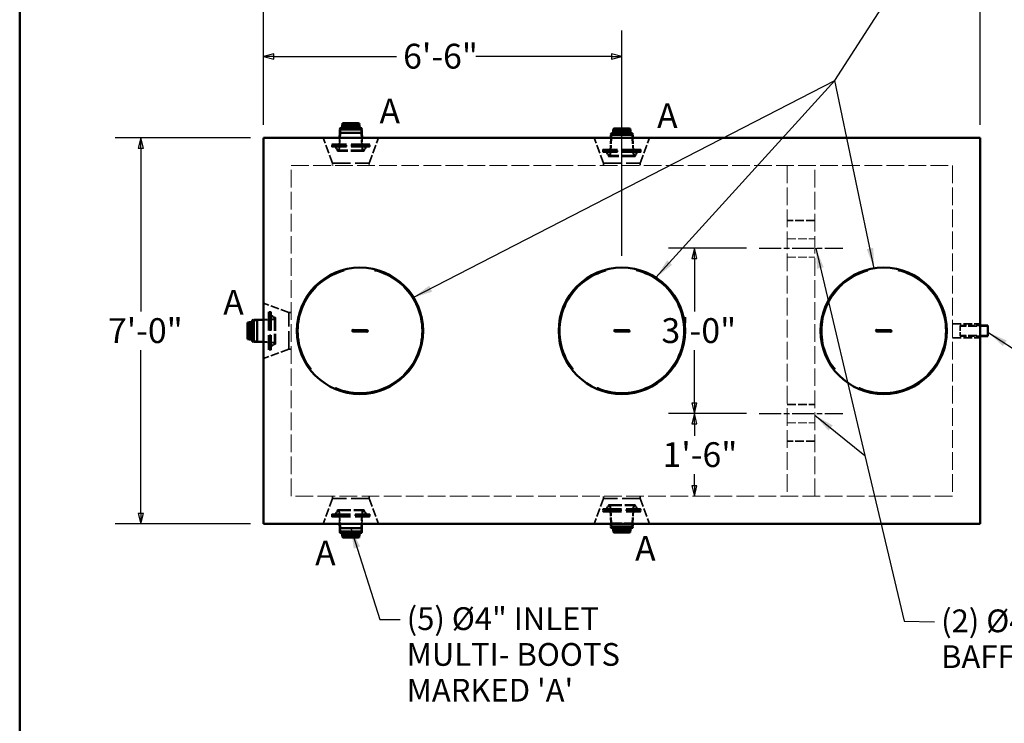
# Model space of a CAD drawing. Units: inches. Extents: x 11 to 371, y 11 to 484.
# Drawn here: x 11 to 226, y 246 to 399 of the extents above; entities that cross this region are included whole.
import ezdxf
from ezdxf.enums import TextEntityAlignment as Align

# ---------------------------------------------------------------- set-up
doc = ezdxf.new("R2010")
doc.units = ezdxf.units.IN
doc.header["$LTSCALE"] = 2430
doc.header["$MEASUREMENT"] = 0
doc.linetypes.add('CHAIN', pattern=[0.7087, 0.4724, -0.0591, 0.1181, -0.0591])
doc.linetypes.add('DASHED', pattern=[0.2067, 0.1654, -0.0413])
for name, color, linetype, lineweight in [('Centerline(ACME )', 7, 'Continuous', 25), ('Dimensions(ACME )', 7, 'Continuous', 25), ('Hidden Edges(ACME )', 7, 'DASHED', 35), ('Hidden Tangent Edges(ACME )', 7, 'DASHED', 35), ('Sketch Geometry(ACME )', 7, 'Continuous', 50), ('Symbols(ACME )', 7, 'Continuous', 25), ('Title (ANSI)', 7, 'Continuous', 50), ('Visible Edges(ACME )', 7, 'Continuous', 50), ('Visible Tangent Edges(ACME )', 7, 'Continuous', 50)]:
    doc.layers.add(name, color=color, linetype=linetype, lineweight=lineweight)
doc.styles.add('DEFAULT-ACME', font='arial.ttf')
doc.styles.get("Standard").update_dxf_attribs({"font": 'ROMANS.shx'})
doc.dimstyles.new('DEFAULT-ACME -01', dxfattribs={"dimscale": 45, "dimtxt": 0.12, "dimasz": 0.05, "dimexe": 0.125, "dimexo": 0.0625, "dimgap": 0.031496, "dimtad": 0, "dimtih": 1, "dimtoh": 1, "dimrnd": 1e-08, "dimzin": 1, "dimdsep": 46, "dimlunit": 4, "dimtxsty": 'DEFAULT-ACME', "dimblk": 'Filled-1', "dimcen": 0.09, "dimdle": 0.393701, "dimclrd": 256, "dimclre": 256, "dimclrt": 7, "dimadec": 0, "dimazin": 0, "dimtfac": 1, "dimtofl": 0, "dimtmove": 0, "dimatfit": 3, "dimfxl": 1, "dimfrac": 2, "dimtolj": 1, "dimtzin": 0, "dimlwd": 25, "dimlwe": 25, "dimarcsym": 0})
doc.dimstyles.new('DEFAULT-ACME -01$7', dxfattribs={"dimscale": 45, "dimtxt": 0.12, "dimasz": 0.098425, "dimexe": 0.125, "dimexo": 0.0625, "dimgap": 0.031496, "dimtad": 0, "dimtih": 1, "dimtoh": 1, "dimrnd": 1e-08, "dimzin": 1, "dimdsep": 46, "dimlunit": 4, "dimtxsty": 'DEFAULT-ACME', "dimblk": 'Filled-1', "dimcen": 0.09, "dimdle": 0.393701, "dimclrd": 256, "dimclre": 256, "dimclrt": 7, "dimadec": 0, "dimazin": 0, "dimtfac": 1, "dimtofl": 0, "dimtmove": 0, "dimatfit": 3, "dimfxl": 1, "dimfrac": 2, "dimtolj": 1, "dimtzin": 0, "dimlwd": 25, "dimlwe": 25, "dimarcsym": 0})

# ---------------------------------------------------------------- blocks, each defined once
blk = doc.blocks.new('Filled-1')
at = {"color": 0}
for p, q in [((0, 0), (-1, 0.25)), ((-1, 0.25), (-1, -0.25)), ((-1, 0), (0, 0)), ((-1, -0.25), (0, 0))]:
    blk.add_line(p, q, dxfattribs=at)
at = {"color": 0, "flags": 128}
blk.add_lwpolyline([(-1, -0.25), (0, 0), (-1, 0.25), (-1, -0.25)], dxfattribs=at)
at = {"color": 0}
blk.add_solid([(-1, -0.25), (0, 0), (-1, 0.25), (-1, -0.25)], dxfattribs=at)
blk = doc.blocks.new('*D8')
at = {"layer": 'Defpoints', "color": 0, "linetype": 'Continuous', "transparency": 16777216}
for p in [(220.33, 440.04), (64.33, 373.59), (220.33, 373.59)]:
    blk.add_point(p, dxfattribs=at)
at = {"layer": 'Dimensions(ACME )', "color": 156, "linetype": 'Continuous', "lineweight": 25, "true_color": 0x004080, "transparency": 16777216}
for p, q in [((64.33, 376.41), (64.33, 445.66)), ((220.33, 376.41), (220.33, 445.66)), ((66.58, 440.04), (124.97, 440.04)), ((218.08, 440.04), (145.85, 440.04))]:
    blk.add_line(p, q, dxfattribs=at)
at = {"layer": 'Dimensions(ACME )', "color": 156, "linetype": 'Continuous', "lineweight": 25, "true_color": 0x004080, "transparency": 16777216, "xscale": 2.250000033527613, "yscale": 2.250000033527613, "zscale": 2.250000033527613, "rotation": 180}
blk.add_blockref('Filled-1', (64.33, 440.04), dxfattribs=at)
at = {"layer": 'Dimensions(ACME )', "color": 156, "linetype": 'Continuous', "lineweight": 25, "true_color": 0x004080, "transparency": 16777216, "xscale": 2.250000033527613, "yscale": 2.250000033527613, "zscale": 2.250000033527613}
blk.add_blockref('Filled-1', (220.33, 440.04), dxfattribs=at)
at = {"layer": 'Dimensions(ACME )', "color": 7, "linetype": 'Continuous', "lineweight": 25, "transparency": 16777216, "insert": (126.39, 442.8), "char_height": 5.4, "attachment_point": 1, "style": 'DEFAULT-ACME'}
blk.add_mtext('\\A1;13\'-0"', dxfattribs=at)
blk = doc.blocks.new('*D9')
at = {"layer": 'Defpoints', "color": 0, "linetype": 'Continuous', "transparency": 16777216}
for p in [(37.62, 373.59), (64.33, 373.59), (64.33, 289.59)]:
    blk.add_point(p, dxfattribs=at)
at = {"layer": 'Dimensions(ACME )', "color": 156, "linetype": 'Continuous', "lineweight": 25, "true_color": 0x004080, "transparency": 16777216}
for p, q in [((61.52, 373.59), (32, 373.59)), ((37.62, 371.34), (37.62, 335.77)), ((37.62, 291.84), (37.62, 327.42)), ((61.52, 289.59), (32, 289.59))]:
    blk.add_line(p, q, dxfattribs=at)
at = {"layer": 'Dimensions(ACME )', "color": 156, "linetype": 'Continuous', "lineweight": 25, "true_color": 0x004080, "transparency": 16777216, "xscale": 2.250000033527613, "yscale": 2.250000033527613, "zscale": 2.250000033527613}
for p, rotation in [((37.62, 373.59), 90), ((37.62, 289.59), 270)]:
    blk.add_blockref('Filled-1', p, dxfattribs=dict(at, rotation=rotation))
at = {"layer": 'Dimensions(ACME )', "color": 7, "linetype": 'Continuous', "lineweight": 25, "transparency": 16777216, "insert": (30.47, 334.35), "char_height": 5.4, "attachment_point": 1, "style": 'DEFAULT-ACME'}
blk.add_mtext('\\A1;7\'-0"', dxfattribs=at)
blk = doc.blocks.new('Borders Back-Sheet2')
at = {"layer": 'Sketch Geometry(ACME )'}
blk.add_line((0.25, 10.75), (0.25, 0.25), dxfattribs=at)
at = {"layer": 'Symbols(ACME )', "color": 7, "lineweight": 30, "flags": 63}
for tag, height, p in [('Co.', 0.16, (6.005, 0.7)), ('Date', 0.12, (7.17, 0.67)), ('Sheet', 0.1, (7.73, 0.39)), ('Pg#', 0.1, (7.06, 0.39)), ('Ch#', 0.1, (6.48, 0.39))]:
    blk.add_attdef(tag, text='', height=height, dxfattribs=at).set_placement(p, align=Align.TOP_LEFT)
at = {"layer": 'Title (ANSI)', "color": 7, "lineweight": 30, "flags": 63}
for tag, height, p in [('<Name>^M', 0.18, (1.25, 1.1925)), ('ITEM:', 0.16, (6.72, 1.1025)), ('<WT-B>', 0.12, (4.645, 0.59))]:
    blk.add_attdef(tag, text='', height=height, dxfattribs=at).set_placement(p, align=Align.TOP_LEFT)
blk = doc.blocks.new('*D21')
at = {"layer": 'Defpoints', "color": 0, "linetype": 'Continuous', "transparency": 16777216}
for p in [(158.11, 349.59), (172.25, 349.59), (172.25, 313.59)]:
    blk.add_point(p, dxfattribs=at)
at = {"layer": 'Dimensions(ACME )', "color": 156, "linetype": 'Continuous', "lineweight": 25, "true_color": 0x004080, "transparency": 16777216}
for p, q in [((169.44, 349.59), (152.49, 349.59)), ((158.11, 347.34), (158.11, 335.77)), ((158.11, 315.84), (158.11, 327.42)), ((169.44, 313.59), (152.49, 313.59))]:
    blk.add_line(p, q, dxfattribs=at)
at = {"layer": 'Dimensions(ACME )', "color": 156, "linetype": 'Continuous', "lineweight": 25, "true_color": 0x004080, "transparency": 16777216, "xscale": 2.250000033527613, "yscale": 2.250000033527613, "zscale": 2.250000033527613}
for p, rotation in [((158.11, 349.59), 90), ((158.11, 313.59), 270)]:
    blk.add_blockref('Filled-1', p, dxfattribs=dict(at, rotation=rotation))
at = {"layer": 'Dimensions(ACME )', "color": 7, "linetype": 'Continuous', "lineweight": 25, "transparency": 16777216, "insert": (150.94, 334.35), "char_height": 5.4, "attachment_point": 1, "style": 'DEFAULT-ACME'}
blk.add_mtext('\\A1;3\'-0"', dxfattribs=at)
blk = doc.blocks.new('*D22')
at = {"layer": 'Defpoints', "color": 0, "linetype": 'Continuous', "transparency": 16777216}
for p in [(172.25, 313.59), (158.11, 295.59), (170.11, 295.59)]:
    blk.add_point(p, dxfattribs=at)
at = {"layer": 'Dimensions(ACME )', "color": 156, "linetype": 'Continuous', "lineweight": 25, "true_color": 0x004080, "transparency": 16777216}
for p, q in [((169.44, 313.59), (152.49, 313.59)), ((158.11, 311.34), (158.11, 308.77)), ((158.11, 297.84), (158.11, 300.42))]:
    blk.add_line(p, q, dxfattribs=at)
at = {"layer": 'Dimensions(ACME )', "color": 156, "linetype": 'Continuous', "lineweight": 25, "true_color": 0x004080, "transparency": 16777216, "xscale": 2.250000033527613, "yscale": 2.250000033527613, "zscale": 2.250000033527613}
for p, rotation in [((158.11, 313.59), 90), ((158.11, 295.59), 270)]:
    blk.add_blockref('Filled-1', p, dxfattribs=dict(at, rotation=rotation))
at = {"layer": 'Dimensions(ACME )', "color": 7, "linetype": 'Continuous', "lineweight": 25, "transparency": 16777216, "insert": (151.19, 307.35), "char_height": 5.4, "attachment_point": 1, "style": 'DEFAULT-ACME'}
blk.add_mtext('\\A1;1\'-6"', dxfattribs=at)
blk = doc.blocks.new('*D28')
at = {"layer": 'Defpoints', "color": 0, "linetype": 'Continuous', "transparency": 16777216}
for p in [(64.33, 391.31), (64.33, 373.59), (142.33, 345.09)]:
    blk.add_point(p, dxfattribs=at)
at = {"layer": 'Dimensions(ACME )', "color": 156, "linetype": 'Continuous', "lineweight": 25, "true_color": 0x004080, "transparency": 16777216}
for p, q in [((64.33, 376.41), (64.33, 396.94)), ((142.33, 347.91), (142.33, 396.94)), ((66.58, 391.31), (93.3, 391.31)), ((140.08, 391.31), (110.52, 391.31))]:
    blk.add_line(p, q, dxfattribs=at)
at = {"layer": 'Dimensions(ACME )', "color": 156, "linetype": 'Continuous', "lineweight": 25, "true_color": 0x004080, "transparency": 16777216, "xscale": 2.250000033527613, "yscale": 2.250000033527613, "zscale": 2.250000033527613, "rotation": 180}
blk.add_blockref('Filled-1', (64.33, 391.31), dxfattribs=at)
at = {"layer": 'Dimensions(ACME )', "color": 156, "linetype": 'Continuous', "lineweight": 25, "true_color": 0x004080, "transparency": 16777216, "xscale": 2.250000033527613, "yscale": 2.250000033527613, "zscale": 2.250000033527613}
blk.add_blockref('Filled-1', (142.33, 391.31), dxfattribs=at)
at = {"layer": 'Dimensions(ACME )', "color": 7, "linetype": 'Continuous', "lineweight": 25, "transparency": 16777216, "insert": (94.72, 394.07), "char_height": 5.4, "attachment_point": 1, "style": 'DEFAULT-ACME'}
blk.add_mtext('\\A1;6\'-6"', dxfattribs=at)

msp = doc.modelspace()

# ---------------------------------------------------------------- linework, layer by layer
at = {"layer": 'Centerline(ACME )', "linetype": 'CHAIN', "ltscale": 0.004147}
for p, q in [((172.253, 349.594), (190.403, 349.594)), ((172.253, 313.594), (190.403, 313.594))]:
    msp.add_line(p, q, dxfattribs=at)
at = {"layer": 'Hidden Edges(ACME )', "ltscale": 0.000683996}
for p, q in [((81.068, 374.693), (81.068, 375.568)), ((85.588, 374.693), (85.588, 375.568)), ((140.068, 373.525), (140.068, 374.4)), ((144.588, 373.525), (144.588, 374.4)), ((62.944, 333.854), (62.069, 333.854)), ((62.944, 329.334), (62.069, 329.334)), ((140.068, 289.772), (140.068, 288.897)), ((144.588, 289.772), (144.588, 288.897)), ((81.068, 288.673), (81.068, 287.798)), ((85.588, 288.673), (85.588, 287.798))]:
    msp.add_line(p, q, dxfattribs=at)
at = {"layer": 'Hidden Edges(ACME )', "ltscale": 0.005256}
for p, q in [((85.463, 375.693), (81.193, 375.693)), ((144.463, 374.525), (140.193, 374.525)), ((61.944, 333.729), (61.944, 329.459)), ((81.193, 287.673), (85.463, 287.673)), ((140.193, 288.772), (144.463, 288.772))]:
    msp.add_line(p, q, dxfattribs=at)
at = {"layer": 'Hidden Edges(ACME )', "ltscale": 0.00061933}
for p, q in [((81.573, 375.756), (81.573, 376.548)), ((85.083, 375.756), (85.083, 376.548)), ((140.573, 374.587), (140.573, 375.38)), ((144.083, 374.587), (144.083, 375.38)), ((61.881, 333.349), (61.089, 333.349)), ((61.881, 329.839), (61.089, 329.839)), ((81.573, 287.611), (81.573, 286.818)), ((85.083, 287.611), (85.083, 286.818)), ((140.573, 288.709), (140.573, 287.917)), ((144.083, 288.709), (144.083, 287.917))]:
    msp.add_line(p, q, dxfattribs=at)
at = {"layer": 'Hidden Edges(ACME )', "ltscale": 0.004012}
for p, q in [((84.958, 376.673), (81.698, 376.673)), ((143.958, 375.505), (140.698, 375.505)), ((60.964, 333.224), (60.964, 329.964)), ((140.698, 287.792), (143.958, 287.792)), ((81.698, 286.693), (84.958, 286.693))]:
    msp.add_line(p, q, dxfattribs=at)
at = {"layer": 'Hidden Edges(ACME )', "ltscale": 0.004585}
for p, q in [((79.328, 368.094), (77.328, 373.594)), ((87.328, 368.094), (89.328, 373.594)), ((138.328, 368.094), (136.328, 373.594)), ((146.328, 368.094), (148.328, 373.594)), ((69.828, 335.594), (64.328, 337.594)), ((69.828, 327.594), (64.328, 325.594)), ((79.328, 295.094), (77.328, 289.594)), ((87.328, 295.094), (89.328, 289.594)), ((138.328, 295.094), (136.328, 289.594)), ((146.328, 295.094), (148.328, 289.594))]:
    msp.add_line(p, q, dxfattribs=at)
at = {"layer": 'Hidden Edges(ACME )', "ltscale": 0.002119}
for p, q in [((80.89, 373.594), (80.723, 370.893)), ((85.766, 373.594), (85.933, 370.893))]:
    msp.add_line(p, q, dxfattribs=at)
at = {"layer": 'Hidden Edges(ACME )', "ltscale": 0.003069}
for p, q in [((81.068, 374.693), (80.826, 370.783)), ((85.588, 374.693), (85.829, 370.783)), ((140.068, 373.525), (139.826, 369.615)), ((144.588, 373.525), (144.829, 369.615)), ((62.944, 333.854), (66.854, 334.096)), ((62.944, 329.334), (66.854, 329.093)), ((140.068, 289.772), (139.826, 293.682)), ((144.588, 289.772), (144.829, 293.682)), ((81.068, 288.673), (80.826, 292.583)), ((85.588, 288.673), (85.829, 292.583))]:
    msp.add_line(p, q, dxfattribs=at)
at = {"layer": 'Hidden Edges(ACME )', "ltscale": 0.005563}
for p, q in [((85.588, 374.693), (81.068, 374.693)), ((144.588, 373.525), (140.068, 373.525)), ((62.944, 333.854), (62.944, 329.334)), ((140.068, 289.772), (144.588, 289.772)), ((81.068, 288.673), (85.588, 288.673))]:
    msp.add_line(p, q, dxfattribs=at)
at = {"layer": 'Hidden Edges(ACME )', "ltscale": 0.002985}
for p, q in [((139.958, 373.528), (139.723, 369.725)), ((144.698, 373.528), (144.933, 369.725)), ((139.958, 289.768), (139.723, 293.572)), ((144.698, 289.768), (144.933, 293.572))]:
    msp.add_line(p, q, dxfattribs=at)
at = {"layer": 'Hidden Edges(ACME )', "ltscale": 5.01525e-05}
for p, q in [((139.958, 373.528), (139.958, 373.594)), ((144.698, 373.528), (144.698, 373.594))]:
    msp.add_line(p, q, dxfattribs=at)
at = {"layer": 'Hidden Edges(ACME )', "ltscale": 0.005834}
for p, q in [((144.698, 373.528), (139.958, 373.528)), ((139.958, 289.768), (144.698, 289.768))]:
    msp.add_line(p, q, dxfattribs=at)
at = {"layer": 'Hidden Edges(ACME )', "ltscale": 0.000378304}
for p, q in [((79.222, 371.706), (79.222, 372.191)), ((87.434, 371.706), (87.434, 372.191)), ((138.222, 370.537), (138.222, 371.022)), ((146.434, 370.537), (146.434, 371.022)), ((65.931, 335.7), (65.446, 335.7)), ((65.931, 327.488), (65.446, 327.488)), ((79.222, 291.661), (79.222, 291.176)), ((87.434, 291.661), (87.434, 291.176)), ((138.222, 292.759), (138.222, 292.274)), ((146.434, 292.759), (146.434, 292.274))]:
    msp.add_line(p, q, dxfattribs=at)
at = {"layer": 'Hidden Edges(ACME )', "ltscale": 0.009974}
for p, q in [((87.379, 372.253), (79.277, 372.253)), ((87.379, 371.644), (79.277, 371.644)), ((146.379, 371.084), (138.277, 371.084)), ((146.379, 370.475), (138.277, 370.475)), ((65.384, 335.645), (65.384, 327.543)), ((65.993, 335.645), (65.993, 327.543)), ((79.277, 291.723), (87.379, 291.723)), ((138.277, 292.821), (146.379, 292.821)), ((138.277, 292.212), (146.379, 292.212)), ((79.277, 291.114), (87.379, 291.114))]:
    msp.add_line(p, q, dxfattribs=at)
at = {"layer": 'Hidden Edges(ACME )', "ltscale": 4.71373e-05}
for p, q in [((79.332, 372.128), (79.332, 372.191)), ((79.332, 371.706), (79.332, 371.768)), ((87.324, 372.128), (87.324, 372.191)), ((87.324, 371.706), (87.324, 371.768)), ((138.332, 370.96), (138.332, 371.022)), ((146.324, 370.96), (146.324, 371.022)), ((138.332, 370.537), (138.332, 370.6)), ((146.324, 370.537), (146.324, 370.6)), ((65.509, 335.59), (65.446, 335.59)), ((65.931, 335.59), (65.869, 335.59)), ((65.509, 327.598), (65.446, 327.598)), ((65.931, 327.598), (65.869, 327.598)), ((79.332, 291.661), (79.332, 291.598)), ((87.324, 291.661), (87.324, 291.598)), ((138.332, 292.759), (138.332, 292.697)), ((138.332, 292.337), (138.332, 292.274)), ((146.324, 292.759), (146.324, 292.697)), ((146.324, 292.337), (146.324, 292.274)), ((79.332, 291.238), (79.332, 291.176)), ((87.324, 291.238), (87.324, 291.176))]:
    msp.add_line(p, q, dxfattribs=at)
at = {"layer": 'Hidden Edges(ACME )', "ltscale": 0.00953}
for p, q in [((87.199, 372.003), (79.457, 372.003)), ((87.199, 371.893), (79.457, 371.893)), ((146.199, 370.835), (138.457, 370.835)), ((146.199, 370.725), (138.457, 370.725)), ((65.634, 335.465), (65.634, 327.723)), ((65.744, 335.465), (65.744, 327.723)), ((138.457, 292.572), (146.199, 292.572)), ((138.457, 292.462), (146.199, 292.462)), ((79.457, 291.473), (87.199, 291.473)), ((79.457, 291.363), (87.199, 291.363))]:
    msp.add_line(p, q, dxfattribs=at)
at = {"layer": 'Hidden Edges(ACME )', "ltscale": 0.00097831}
for p, q in [((80.46, 370.783), (79.828, 371.862)), ((86.196, 370.783), (86.828, 371.862)), ((139.46, 369.615), (138.828, 370.694)), ((145.196, 369.615), (145.828, 370.694)), ((66.854, 334.462), (65.774, 335.094)), ((66.854, 328.726), (65.774, 328.094)), ((139.46, 293.682), (138.828, 292.602)), ((145.196, 293.682), (145.828, 292.602)), ((80.46, 292.583), (79.828, 291.504)), ((86.196, 292.583), (86.828, 291.504))]:
    msp.add_line(p, q, dxfattribs=at)
at = {"layer": 'Hidden Edges(ACME )', "ltscale": 0.00089406}
for p, q in [((80.523, 370.893), (79.945, 371.88)), ((86.133, 370.893), (86.71, 371.88)), ((139.523, 369.725), (138.945, 370.711)), ((145.133, 369.725), (145.71, 370.711)), ((66.744, 334.399), (65.757, 334.977)), ((66.744, 328.789), (65.757, 328.212)), ((80.523, 292.473), (79.945, 291.487)), ((86.133, 292.473), (86.71, 291.487)), ((139.523, 293.572), (138.945, 292.585)), ((145.133, 293.572), (145.71, 292.585))]:
    msp.add_line(p, q, dxfattribs=at)
at = {"layer": 'Hidden Edges(ACME )', "ltscale": 0.006905}
for p, q in [((86.133, 370.893), (80.523, 370.893)), ((145.133, 369.725), (139.523, 369.725)), ((66.744, 334.399), (66.744, 328.789)), ((80.523, 292.473), (86.133, 292.473)), ((139.523, 293.572), (145.133, 293.572))]:
    msp.add_line(p, q, dxfattribs=at)
at = {"layer": 'Hidden Edges(ACME )', "ltscale": 8.4458e-05}
for p, q in [((80.523, 370.783), (80.438, 370.713)), ((86.133, 370.783), (86.218, 370.713)), ((139.523, 369.615), (139.438, 369.545)), ((145.133, 369.615), (145.218, 369.545)), ((66.854, 334.399), (66.924, 334.484)), ((66.854, 328.789), (66.924, 328.704)), ((139.523, 293.682), (139.438, 293.752)), ((145.133, 293.682), (145.218, 293.752)), ((80.523, 292.583), (80.438, 292.653)), ((86.133, 292.583), (86.218, 292.653))]:
    msp.add_line(p, q, dxfattribs=at)
at = {"layer": 'Hidden Edges(ACME )', "ltscale": 5.56483e-05}
for p, q in [((80.46, 370.783), (80.438, 370.713)), ((86.196, 370.783), (86.218, 370.713)), ((139.46, 369.615), (139.438, 369.545)), ((145.196, 369.615), (145.218, 369.545)), ((66.854, 334.462), (66.924, 334.484)), ((66.854, 328.726), (66.924, 328.704)), ((139.46, 293.682), (139.438, 293.752)), ((145.196, 293.682), (145.218, 293.752)), ((80.46, 292.583), (80.438, 292.653)), ((86.196, 292.583), (86.218, 292.653))]:
    msp.add_line(p, q, dxfattribs=at)
at = {"layer": 'Hidden Edges(ACME )', "ltscale": 0.007115}
for p, q in [((86.218, 370.713), (80.438, 370.713)), ((145.218, 369.545), (139.438, 369.545)), ((66.924, 334.484), (66.924, 328.704)), ((139.438, 293.752), (145.218, 293.752)), ((80.438, 292.653), (86.218, 292.653))]:
    msp.add_line(p, q, dxfattribs=at)
at = {"layer": 'Hidden Edges(ACME )', "ltscale": 0.007061}
for p, q in [((86.196, 370.783), (80.46, 370.783)), ((145.196, 369.615), (139.46, 369.615)), ((66.854, 334.462), (66.854, 328.726)), ((139.46, 293.682), (145.196, 293.682)), ((80.46, 292.583), (86.196, 292.583))]:
    msp.add_line(p, q, dxfattribs=at)
at = {"layer": 'Hidden Edges(ACME )', "linetype": 'DASHED', "lineweight": 18, "ltscale": 0.009556}
for p, q in [((70.328, 367.594), (214.328, 367.594)), ((70.328, 295.594), (70.328, 367.594)), ((178.328, 367.594), (178.328, 295.594)), ((184.328, 295.594), (184.328, 367.594)), ((214.328, 367.594), (214.328, 295.594)), ((214.328, 295.594), (70.328, 295.594))]:
    msp.add_line(p, q, dxfattribs=at)
at = {"layer": 'Hidden Edges(ACME )', "ltscale": 0.009848}
for p, q in [((79.328, 368.094), (87.328, 368.094)), ((138.328, 368.094), (146.328, 368.094)), ((69.828, 327.594), (69.828, 335.594)), ((87.328, 295.094), (79.328, 295.094)), ((146.328, 295.094), (138.328, 295.094))]:
    msp.add_line(p, q, dxfattribs=at)
at = {"layer": 'Hidden Edges(ACME )', "ltscale": 0.000390061}
for p, q in [((79.328, 367.594), (79.328, 368.094)), ((87.328, 367.594), (87.328, 368.094)), ((138.328, 368.094), (138.328, 367.594)), ((146.328, 368.094), (146.328, 367.594)), ((69.828, 335.594), (70.328, 335.594)), ((69.828, 327.594), (70.328, 327.594)), ((79.328, 295.094), (79.328, 295.594)), ((87.328, 295.094), (87.328, 295.594)), ((138.328, 295.094), (138.328, 295.594)), ((146.328, 295.094), (146.328, 295.594))]:
    msp.add_line(p, q, dxfattribs=at)
at = {"layer": 'Hidden Edges(ACME )', "ltscale": 0.004701}
for p, q in [((184.328, 355.594), (178.328, 355.594)), ((214.328, 333.094), (220.328, 333.094)), ((221.982, 332.594), (215.982, 332.594)), ((214.328, 330.094), (220.328, 330.094)), ((221.982, 330.594), (215.982, 330.594)), ((178.328, 315.594), (184.328, 315.594)), ((184.328, 307.594), (178.328, 307.594))]:
    msp.add_line(p, q, dxfattribs=at)
at = {"layer": 'Hidden Edges(ACME )', "linetype": 'DASHED', "lineweight": 18, "ltscale": 0.004701}
for p, q in [((178.328, 351.594), (184.328, 351.594)), ((178.328, 347.594), (184.328, 347.594)), ((178.328, 311.594), (184.328, 311.594))]:
    msp.add_line(p, q, dxfattribs=at)
at = {"layer": 'Hidden Edges(ACME )', "ltscale": 0.001895}
for p, q in [((64.328, 334.05), (66.744, 334.2)), ((64.328, 329.139), (66.744, 328.989))]:
    msp.add_line(p, q, dxfattribs=at)
at = {"layer": 'Hidden Edges(ACME )', "ltscale": 0.002922}
msp.add_line((215.982, 332.782), (215.982, 330.407), dxfattribs=at)
at = {"layer": 'Hidden Edges(ACME )', "ltscale": 0.003405}
for p, q in [((215.982, 332.782), (220.328, 332.782)), ((215.982, 330.407), (220.328, 330.407))]:
    msp.add_line(p, q, dxfattribs=at)
at = {"layer": 'Hidden Edges(ACME )', "ltscale": 0.002259}
for p, q in [((80.901, 289.594), (80.723, 292.473)), ((85.755, 289.594), (85.933, 292.473))]:
    msp.add_line(p, q, dxfattribs=at)
at = {"layer": 'Hidden Edges(ACME )', "ltscale": 0.000134576}
for p, q in [((139.958, 289.768), (139.958, 289.594)), ((144.698, 289.768), (144.698, 289.594))]:
    msp.add_line(p, q, dxfattribs=at)
at = {"layer": 'Hidden Edges(ACME )', "ltscale": 0.066485}
for centre in [(85.328, 331.594), (142.328, 331.594), (199.328, 331.594)]:
    msp.add_circle(centre, 13.5, dxfattribs=at)
at = {"layer": 'Hidden Edges(ACME )', "ltscale": 0.000152052}
for centre, start, end in [((81.193, 375.568), 90, 180), ((81.698, 376.548), 90, 180), ((84.958, 376.548), 0, 90), ((85.463, 375.568), 0, 90), ((140.698, 375.38), 90, 180), ((143.958, 375.38), 0, 90), ((140.193, 374.4), 90, 180), ((144.463, 374.4), 0, 90), ((79.457, 372.128), 180, 270), ((79.457, 371.768), 90, 180), ((87.199, 372.128), 270, 0), ((87.199, 371.768), 0, 90), ((138.457, 370.96), 180, 270), ((146.199, 370.96), 270, 0), ((138.457, 370.6), 90, 180), ((146.199, 370.6), 0, 90), ((65.509, 335.465), 0, 90), ((65.869, 335.465), 90, 180), ((61.089, 333.224), 90, 180), ((62.069, 333.729), 90, 180), ((61.089, 329.964), 180, 270), ((62.069, 329.459), 180, 270), ((65.509, 327.723), 270, 0), ((65.869, 327.723), 180, 270), ((79.457, 291.598), 180, 270), ((87.199, 291.598), 270, 0), ((138.457, 292.697), 180, 270), ((138.457, 292.337), 90, 180), ((146.199, 292.697), 270, 0), ((146.199, 292.337), 0, 90), ((79.457, 291.238), 90, 180), ((87.199, 291.238), 0, 90), ((81.193, 287.798), 180, 270), ((85.463, 287.798), 270, 0), ((140.193, 288.897), 180, 270), ((140.698, 287.917), 180, 270), ((143.958, 287.917), 270, 0), ((144.463, 288.897), 270, 0), ((81.698, 286.818), 180, 270), ((84.958, 286.818), 270, 0)]:
    msp.add_arc(centre, 0.125, start, end, dxfattribs=at)
at = {"layer": 'Hidden Edges(ACME )', "ltscale": 7.51001e-05}
for centre, start, end in [((81.51, 375.756), 270, 0), ((85.145, 375.756), 180, 270), ((140.51, 374.587), 270, 0), ((144.145, 374.587), 180, 270), ((61.881, 333.412), 270, 0), ((61.881, 329.777), 0, 90), ((81.51, 287.611), 0, 90), ((85.145, 287.611), 90, 180), ((140.51, 288.709), 0, 90), ((144.145, 288.709), 90, 180)]:
    msp.add_arc(centre, 0.0625, start, end, dxfattribs=at)
at = {"layer": 'Hidden Edges(ACME )', "ltscale": 6.92072e-05}
for centre, start, end in [((79.284, 372.191), 96.8921, 180), ((79.284, 371.706), 180, 263.1079), ((79.269, 372.191), 0, 83.1079), ((79.269, 371.706), 276.8921, 0), ((87.386, 372.191), 96.8921, 180), ((87.386, 371.706), 180, 263.1079), ((87.371, 372.191), 0, 83.1079), ((87.371, 371.706), 276.8921, 0), ((138.284, 371.022), 96.8921, 180), ((138.269, 371.022), 0, 83.1079), ((146.386, 371.022), 96.8921, 180), ((146.371, 371.022), 0, 83.1079), ((138.284, 370.537), 180, 263.1079), ((138.269, 370.537), 276.8921, 0), ((146.386, 370.537), 180, 263.1079), ((146.371, 370.537), 276.8921, 0), ((65.446, 335.638), 90, 173.1079), ((65.446, 335.653), 186.8921, 270), ((65.931, 335.638), 6.8921, 90), ((65.931, 335.653), 270, 353.1079), ((65.446, 327.536), 90, 173.1079), ((65.446, 327.551), 186.8921, 270), ((65.931, 327.536), 6.8921, 90), ((65.931, 327.551), 270, 353.1079), ((79.284, 291.661), 96.8921, 180), ((79.269, 291.661), 0, 83.1079), ((87.386, 291.661), 96.8921, 180), ((87.371, 291.661), 0, 83.1079), ((138.284, 292.759), 96.8921, 180), ((138.284, 292.274), 180, 263.1079), ((138.269, 292.759), 0, 83.1079), ((138.269, 292.274), 276.8921, 0), ((146.386, 292.759), 96.8921, 180), ((146.386, 292.274), 180, 263.1079), ((146.371, 292.759), 0, 83.1079), ((146.371, 292.274), 276.8921, 0), ((79.284, 291.176), 180, 263.1079), ((79.269, 291.176), 276.8921, 0), ((87.386, 291.176), 180, 263.1079), ((87.371, 291.176), 276.8921, 0)]:
    msp.add_arc(centre, 0.0625, start, end, dxfattribs=at)
at = {"layer": 'Hidden Edges(ACME )', "ltscale": 0.000202147}
for centre, start, end in [((79.729, 371.753), 30.35262, 90), ((86.926, 371.753), 90, 149.64738), ((138.729, 370.585), 30.35262, 90), ((145.926, 370.585), 90, 149.64738), ((65.884, 335.193), 180, 239.64738), ((65.884, 327.996), 120.35262, 180), ((138.729, 292.712), 270, 329.64738), ((145.926, 292.712), 210.35262, 270), ((79.729, 291.613), 270, 329.64738), ((86.926, 291.613), 210.35262, 270)]:
    msp.add_arc(centre, 0.25, start, end, dxfattribs=at)
at = {"layer": 'Hidden Edges(ACME )', "ltscale": 4.91479e-05}
for centre, start, end in [((79.774, 371.831), 30.35262, 90), ((86.882, 371.831), 90, 149.64738), ((138.774, 370.662), 30.35262, 90), ((145.882, 370.662), 90, 149.64738), ((65.806, 335.148), 180, 239.64738), ((65.806, 328.04), 120.35262, 180), ((79.774, 291.536), 270, 329.64738), ((86.882, 291.536), 210.35262, 270), ((138.774, 292.634), 270, 329.64738), ((145.882, 292.634), 210.35262, 270)]:
    msp.add_arc(centre, 0.0625, start, end, dxfattribs=at)
at = {"layer": 'Hidden Edges(ACME )', "ltscale": 0.00045986}
for centre, start, end in [((83.829, 331.641), 268.21754, 88.21754), ((86.827, 331.548), 88.21754, 268.21754), ((140.829, 331.641), 268.21754, 88.21754), ((143.827, 331.548), 88.21754, 268.21754), ((197.829, 331.641), 268.21754, 88.21754), ((200.827, 331.548), 88.21754, 268.21754)]:
    msp.add_arc(centre, 0.187, start, end, dxfattribs=at)
at = {"layer": 'Hidden Tangent Edges(ACME )', "ltscale": 0.005563}
for p, q in [((85.588, 375.568), (81.068, 375.568)), ((144.588, 374.4), (140.068, 374.4)), ((62.069, 333.854), (62.069, 329.334)), ((81.068, 287.798), (85.588, 287.798)), ((140.068, 288.897), (144.588, 288.897))]:
    msp.add_line(p, q, dxfattribs=at)
at = {"layer": 'Hidden Tangent Edges(ACME )', "ltscale": 0.00432}
for p, q in [((85.083, 376.548), (81.573, 376.548)), ((85.083, 375.756), (81.573, 375.756)), ((144.083, 375.38), (140.573, 375.38)), ((144.083, 374.587), (140.573, 374.587)), ((61.089, 333.349), (61.089, 329.839)), ((61.881, 333.349), (61.881, 329.839)), ((81.573, 287.611), (85.083, 287.611)), ((140.573, 288.709), (144.083, 288.709)), ((140.573, 287.917), (144.083, 287.917)), ((81.573, 286.818), (85.083, 286.818))]:
    msp.add_line(p, q, dxfattribs=at)
at = {"layer": 'Hidden Tangent Edges(ACME )', "ltscale": 0.010109}
for p, q in [((87.434, 372.191), (79.222, 372.191)), ((87.434, 371.706), (79.222, 371.706)), ((146.434, 371.022), (138.222, 371.022)), ((146.434, 370.537), (138.222, 370.537)), ((65.446, 335.7), (65.446, 327.488)), ((65.931, 335.7), (65.931, 327.488)), ((79.222, 291.661), (87.434, 291.661)), ((138.222, 292.759), (146.434, 292.759)), ((138.222, 292.274), (146.434, 292.274)), ((79.222, 291.176), (87.434, 291.176))]:
    msp.add_line(p, q, dxfattribs=at)
at = {"layer": 'Hidden Tangent Edges(ACME )', "ltscale": 0.009838}
for p, q in [((87.324, 372.128), (79.332, 372.128)), ((87.324, 371.768), (79.332, 371.768)), ((146.324, 370.96), (138.332, 370.96)), ((146.324, 370.6), (138.332, 370.6)), ((65.509, 335.59), (65.509, 327.598)), ((65.869, 335.59), (65.869, 327.598)), ((79.332, 291.598), (87.324, 291.598)), ((138.332, 292.697), (146.324, 292.697)), ((138.332, 292.337), (146.324, 292.337)), ((79.332, 291.238), (87.324, 291.238))]:
    msp.add_line(p, q, dxfattribs=at)
at = {"layer": 'Hidden Tangent Edges(ACME )', "ltscale": 0.008617}
for p, q in [((86.828, 371.862), (79.828, 371.862)), ((145.828, 370.694), (138.828, 370.694)), ((65.774, 335.094), (65.774, 328.094)), ((79.828, 291.504), (86.828, 291.504)), ((138.828, 292.602), (145.828, 292.602))]:
    msp.add_line(p, q, dxfattribs=at)
at = {"layer": 'Hidden Tangent Edges(ACME )', "ltscale": 0.008328}
for p, q in [((86.71, 371.88), (79.945, 371.88)), ((145.71, 370.711), (138.945, 370.711)), ((65.757, 334.977), (65.757, 328.212)), ((138.945, 292.585), (145.71, 292.585)), ((79.945, 291.487), (86.71, 291.487))]:
    msp.add_line(p, q, dxfattribs=at)
at = {"layer": 'Visible Edges(ACME )'}
for p, q in [((80.958, 375.541), (80.958, 375.553)), ((85.698, 375.541), (80.958, 375.541)), ((81.014, 375.472), (80.958, 375.541)), ((81.014, 375.472), (80.958, 375.425)), ((85.698, 375.425), (80.958, 375.425)), ((80.958, 374.697), (80.958, 375.425)), ((85.641, 375.472), (81.014, 375.472)), ((85.448, 375.803), (81.208, 375.803)), ((85.193, 376.533), (81.463, 376.533)), ((81.495, 376.478), (81.463, 376.533)), ((81.495, 376.478), (81.463, 376.416)), ((85.193, 376.416), (81.463, 376.416)), ((81.463, 375.928), (81.463, 376.416)), ((85.161, 376.478), (81.495, 376.478)), ((84.943, 376.783), (81.713, 376.783)), ((85.161, 376.478), (85.193, 376.533)), ((85.161, 376.478), (85.193, 376.416)), ((85.193, 375.928), (85.193, 376.416)), ((85.641, 375.472), (85.698, 375.541)), ((85.641, 375.472), (85.698, 375.425)), ((85.698, 375.541), (85.698, 375.553)), ((85.698, 374.697), (85.698, 375.425)), ((144.193, 375.365), (140.463, 375.365)), ((140.495, 375.31), (140.463, 375.365)), ((140.495, 375.31), (140.463, 375.247)), ((144.193, 375.247), (140.463, 375.247)), ((140.463, 374.76), (140.463, 375.247)), ((144.161, 375.31), (140.495, 375.31)), ((143.943, 375.615), (140.713, 375.615)), ((144.161, 375.31), (144.193, 375.365)), ((144.161, 375.31), (144.193, 375.247)), ((144.193, 374.76), (144.193, 375.247)), ((64.328, 373.594), (220.328, 373.594)), ((64.328, 289.594), (64.328, 373.594)), ((80.958, 374.697), (80.89, 373.594)), ((85.698, 374.697), (80.958, 374.697)), ((85.698, 374.697), (85.766, 373.594)), ((139.958, 374.372), (139.958, 374.385)), ((144.698, 374.372), (139.958, 374.372)), ((140.014, 374.304), (139.958, 374.372)), ((140.014, 374.304), (139.958, 374.257)), ((144.698, 374.257), (139.958, 374.257)), ((139.958, 373.594), (139.958, 374.257)), ((144.641, 374.304), (140.014, 374.304)), ((144.448, 374.635), (140.208, 374.635)), ((144.641, 374.304), (144.698, 374.372)), ((144.641, 374.304), (144.698, 374.257)), ((144.698, 374.372), (144.698, 374.385)), ((144.698, 373.594), (144.698, 374.257)), ((220.328, 373.594), (220.328, 289.594)), ((60.854, 333.209), (60.854, 329.979)), ((61.104, 333.459), (61.104, 329.729)), ((61.159, 333.427), (61.104, 333.459)), ((61.159, 333.427), (61.221, 333.459)), ((61.159, 333.427), (61.159, 329.762)), ((61.221, 333.459), (61.221, 329.729)), ((61.709, 333.459), (61.221, 333.459)), ((61.834, 333.714), (61.834, 329.474)), ((62.096, 333.964), (62.084, 333.964)), ((62.096, 333.964), (62.096, 329.224)), ((62.165, 333.908), (62.096, 333.964)), ((62.165, 333.908), (62.211, 333.964)), ((62.165, 333.908), (62.165, 329.281)), ((62.211, 333.964), (62.211, 329.224)), ((62.94, 333.964), (62.211, 333.964)), ((62.94, 333.964), (64.328, 334.05)), ((62.94, 333.964), (62.94, 329.224)), ((220.328, 332.782), (221.982, 332.782)), ((221.982, 330.407), (221.982, 332.782)), ((83.823, 331.454), (86.821, 331.36)), ((86.833, 331.735), (83.834, 331.828)), ((140.823, 331.454), (143.821, 331.36)), ((143.833, 331.735), (140.834, 331.828)), ((197.823, 331.454), (200.821, 331.36)), ((200.833, 331.735), (197.834, 331.828)), ((220.328, 330.407), (221.982, 330.407)), ((61.159, 329.762), (61.104, 329.729)), ((61.159, 329.762), (61.221, 329.729)), ((61.709, 329.729), (61.221, 329.729)), ((62.096, 329.224), (62.084, 329.224)), ((62.165, 329.281), (62.096, 329.224)), ((62.165, 329.281), (62.211, 329.224)), ((62.94, 329.224), (62.211, 329.224)), ((62.94, 329.224), (64.328, 329.139)), ((220.328, 289.594), (64.328, 289.594)), ((80.958, 288.67), (80.901, 289.594)), ((85.698, 288.67), (85.755, 289.594)), ((139.958, 289.594), (139.958, 289.039)), ((144.698, 289.594), (144.698, 289.039)), ((80.958, 288.67), (85.698, 288.67)), ((80.958, 288.67), (80.958, 287.941)), ((80.958, 287.941), (85.698, 287.941)), ((81.014, 287.895), (80.958, 287.941)), ((81.014, 287.895), (80.958, 287.826)), ((80.958, 287.826), (85.698, 287.826)), ((80.958, 287.826), (80.958, 287.813)), ((81.014, 287.895), (85.641, 287.895)), ((81.208, 287.563), (85.448, 287.563)), ((81.463, 287.438), (81.463, 286.951)), ((85.193, 287.438), (85.193, 286.951)), ((85.641, 287.895), (85.698, 287.941)), ((85.641, 287.895), (85.698, 287.826)), ((85.698, 288.67), (85.698, 287.941)), ((85.698, 287.826), (85.698, 287.813)), ((139.958, 289.039), (144.698, 289.039)), ((140.014, 288.993), (139.958, 289.039)), ((140.014, 288.993), (139.958, 288.924)), ((139.958, 288.924), (144.698, 288.924)), ((139.958, 288.924), (139.958, 288.912)), ((140.014, 288.993), (144.641, 288.993)), ((140.208, 288.662), (144.448, 288.662)), ((140.463, 288.537), (140.463, 288.049)), ((140.463, 288.049), (144.193, 288.049)), ((140.495, 287.987), (140.463, 288.049)), ((140.495, 287.987), (140.463, 287.932)), ((140.463, 287.932), (144.193, 287.932)), ((140.495, 287.987), (144.161, 287.987)), ((140.713, 287.682), (143.943, 287.682)), ((144.161, 287.987), (144.193, 288.049)), ((144.161, 287.987), (144.193, 287.932)), ((144.193, 288.537), (144.193, 288.049)), ((144.641, 288.993), (144.698, 289.039)), ((144.641, 288.993), (144.698, 288.924)), ((144.698, 288.924), (144.698, 288.912)), ((81.463, 286.951), (85.193, 286.951)), ((81.495, 286.888), (81.463, 286.951)), ((81.495, 286.888), (81.463, 286.833)), ((81.463, 286.833), (85.193, 286.833)), ((81.495, 286.888), (85.161, 286.888)), ((81.713, 286.583), (84.943, 286.583)), ((85.161, 286.888), (85.193, 286.951)), ((85.161, 286.888), (85.193, 286.833))]:
    msp.add_line(p, q, dxfattribs=at)
for centre in [(85.328, 331.594), (85.328, 331.594), (142.328, 331.594), (199.328, 331.594), (199.328, 331.594)]:
    msp.add_circle(centre, 13.75, dxfattribs=at)
for centre, radius, start, end in [((81.208, 375.553), 0.25, 90, 180), ((81.338, 375.928), 0.125, 270, 0), ((81.713, 376.533), 0.25, 90, 180), ((84.943, 376.533), 0.25, 0, 90), ((85.318, 375.928), 0.125, 180, 270), ((85.448, 375.553), 0.25, 0, 90), ((140.713, 375.365), 0.25, 90, 180), ((143.943, 375.365), 0.25, 0, 90), ((140.208, 374.385), 0.25, 90, 180), ((140.338, 374.76), 0.125, 270, 0), ((144.318, 374.76), 0.125, 180, 270), ((144.448, 374.385), 0.25, 0, 90), ((61.104, 333.209), 0.25, 90, 180), ((61.709, 333.584), 0.125, 270, 0), ((62.084, 333.714), 0.25, 90, 180), ((83.829, 331.641), 0.187, 88.21754, 268.21754), ((86.827, 331.548), 0.187, 268.21754, 88.21754), ((140.829, 331.641), 0.187, 88.21754, 268.21754), ((143.827, 331.548), 0.187, 268.21754, 88.21754), ((197.829, 331.641), 0.187, 88.21754, 268.21754), ((200.827, 331.548), 0.187, 268.21754, 88.21754), ((61.104, 329.979), 0.25, 180, 270), ((61.709, 329.604), 0.125, 0, 90), ((62.084, 329.474), 0.25, 180, 270), ((81.208, 287.813), 0.25, 180, 270), ((81.338, 287.438), 0.125, 0, 90), ((85.318, 287.438), 0.125, 90, 180), ((85.448, 287.813), 0.25, 270, 0), ((140.208, 288.912), 0.25, 180, 270), ((140.338, 288.537), 0.125, 0, 90), ((140.713, 287.932), 0.25, 180, 270), ((143.943, 287.932), 0.25, 270, 0), ((144.318, 288.537), 0.125, 90, 180), ((144.448, 288.912), 0.25, 270, 0), ((81.713, 286.833), 0.25, 180, 270), ((84.943, 286.833), 0.25, 270, 0)]:
    msp.add_arc(centre, radius, start, end, dxfattribs=at)
at = {"layer": 'Visible Tangent Edges(ACME )'}
for p, q in [((85.698, 375.553), (80.958, 375.553)), ((85.193, 375.928), (81.463, 375.928)), ((144.698, 374.385), (139.958, 374.385)), ((144.193, 374.76), (140.463, 374.76)), ((61.709, 333.459), (61.709, 329.729)), ((62.084, 333.964), (62.084, 329.224)), ((80.958, 287.813), (85.698, 287.813)), ((81.463, 287.438), (85.193, 287.438)), ((139.958, 288.912), (144.698, 288.912)), ((140.463, 288.537), (144.193, 288.537))]:
    msp.add_line(p, q, dxfattribs=at)

# ---------------------------------------------------------------- block references
at = {"xscale": 45, "yscale": 45, "zscale": 45}
msp.add_blockref('Borders Back-Sheet2', (0, 0), dxfattribs=at)

# ---------------------------------------------------------------- texts
at = {"layer": 'Symbols(ACME )', "color": 7, "char_height": 5.4, "attachment_point": 1, "style": 'DEFAULT-ACME'}
for insert in [(89.575, 382.121), (149.998, 381.106), (55.55, 340.509), (75.553, 285.952), (145.212, 286.942)]:
    msp.add_mtext('\\fArial|b0|i0;A', dxfattribs=dict(at, insert=insert))
at = {"layer": 'Symbols(ACME )', "color": 7, "char_height": 4.95, "attachment_point": 1, "line_spacing_factor": 0.944221, "style": 'DEFAULT-ACME'}
for s, insert, width in [('\\fArial|b0|i0;\\H4.9500;(5) Ø4" INLET\\P\\fArial|b0|i0;\\H4.9500;MULTI- BOOTS\\P\\fArial|b0|i0;\\H4.9500;MARKED \'A\'', (95.492, 271.437), 49.18308), ('\\fArial|b0|i0;\\H4.9500;(2) Ø4" COUPLINGS\\P\\fArial|b0|i0;\\H4.9500;BAFFLE WALL', (211.826, 270.951), 64.70842)]:
    msp.add_mtext(s, dxfattribs=dict(at, insert=insert, width=width))

# ---------------------------------------------------------------- dimensions: what is measured, and where the dimension line sits
at = {"layer": 'Dimensions(ACME )', "color": 156, "linetype": 'Continuous', "lineweight": 25, "true_color": 0x004080}
for base, p1, p2, angle, override, picture, middle in [((220.328, 440.039), (64.328, 373.594), (220.328, 373.594), 180, {"dimgap": 0.031496, "dimtih": 0, "dimtoh": 0, "dimdec": 2, "dimlfac": 1, "dimtol": 0, "dimlim": 0, "dimtp": 0, "dimtm": 0, "dimtdec": 2, "dimatfit": 1}, '*D8', (135.409, 440.039)), ((64.328, 391.311), (142.328, 345.094), (64.328, 373.594), 180, {"dimgap": 0.031496, "dimtih": 0, "dimtoh": 0, "dimdec": 2, "dimlfac": 1, "dimtol": 0, "dimlim": 0, "dimtp": 0, "dimtm": 0, "dimtdec": 2, "dimatfit": 1}, '*D28', (101.908, 391.311)), ((37.621, 373.594), (64.328, 289.594), (64.328, 373.594), 90, {"dimgap": 0.031496, "dimdec": 2, "dimlfac": 1, "dimtol": 0, "dimlim": 0, "dimtp": 0, "dimtm": 0, "dimtdec": 2, "dimatfit": 1}, '*D9', (37.621, 331.594)), ((158.113, 349.594), (172.253, 313.594), (172.253, 349.594), 270, {"dimgap": 0.031496, "dimdec": 2, "dimlfac": 1, "dimtol": 0, "dimlim": 0, "dimtp": 0, "dimtm": 0, "dimtdec": 2, "dimatfit": 1}, '*D21', (158.113, 331.594)), ((158.113, 295.594), (172.253, 313.594), (170.113, 295.594), 270, {"dimgap": 0.031496, "dimdec": 2, "dimlfac": 1, "dimse2": 1, "dimtol": 0, "dimlim": 0, "dimtp": 0, "dimtm": 0, "dimtdec": 2, "dimatfit": 1}, '*D22', (158.113, 304.594))]:
    dim = msp.add_linear_dim(base=base, p1=p1, p2=p2, angle=angle, dimstyle='DEFAULT-ACME -01', override=override, dxfattribs=at)
    dim.commit()
    dim.dimension.update_dxf_attribs({"geometry": picture, "text_midpoint": middle, "dimtype": 160})

# ---------------------------------------------------------------- leaders
at = {"layer": 'Symbols(ACME )', "color": 156, "linetype": 'Continuous', "lineweight": 25, "true_color": 0x004080, "annotation_type": 0, "has_hookline": 1}
for points, hookline_direction, text_width in [([(96.779, 338.745), (188.694, 386.106), (207.049, 414.775), (202.163, 414.59)], 1, 67.939), ([(221.982, 331.327), (238.872, 320.216), (243.301, 320.216)], 0, 82.644), ([(184.328, 313.249), (195.2, 304.428), (203.754, 268.436), (210.409, 268.251)], 0, 63.925), ([(83.328, 288.673), (89.645, 268.737), (94.075, 268.737)], 0, 48.301)]:
    msp.add_leader(points, dimstyle='DEFAULT-ACME -01$7', override={"dimtad": 0}, dxfattribs=dict(at, hookline_direction=hookline_direction, text_width=text_width))
at = {"layer": 'Symbols(ACME )', "color": 156, "linetype": 'Continuous', "lineweight": 25, "true_color": 0x004080}
for points in [[(149.748, 343.171), (188.694, 386.106)], [(197.252, 345.187), (188.694, 386.106)], [(184.533, 349.594), (195.2, 304.428)]]:
    msp.add_leader(points, dimstyle='DEFAULT-ACME -01$7', override={"dimtad": 0}, dxfattribs=at)

doc.saveas('drawing.dxf')
